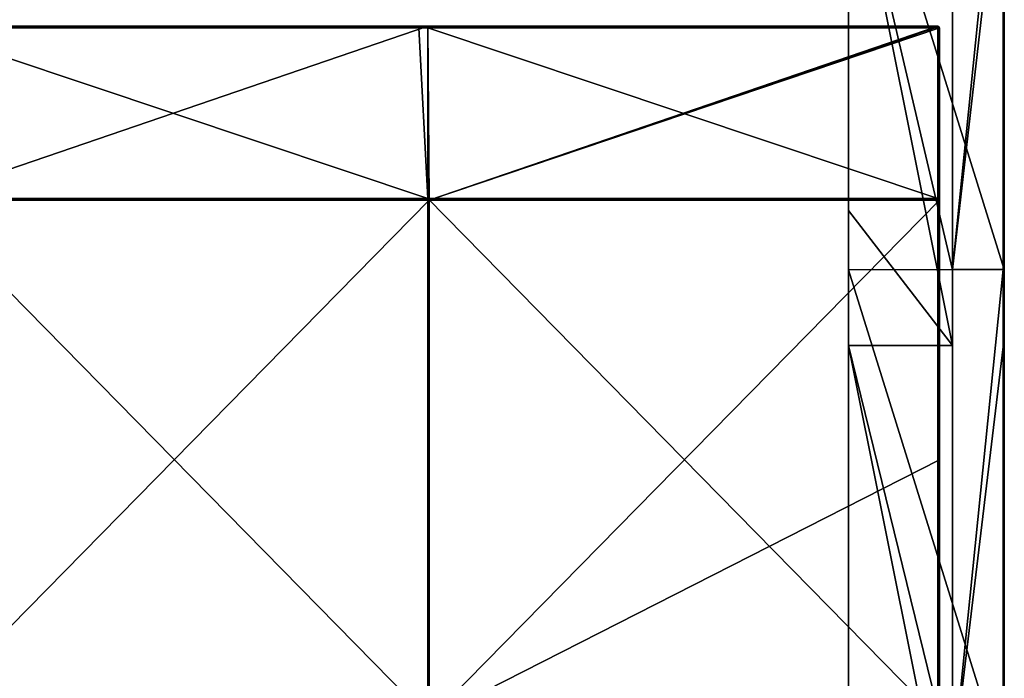
# Model space of a CAD drawing. Units: millimetres. Extents: x -1192 to 1192, y -550 to 10.
# Drawn here: x 1040 to 1192, y -382 to -280 of the extents above; entities that cross this region are included whole.
import ezdxf

# ---------------------------------------------------------------- set-up
doc = ezdxf.new("R2010")
doc.units = ezdxf.units.MM
doc.header["$LTSCALE"] = 65.185185
for name, color, linetype in [('1', 7, 'CONTINUOUS'), ('14', 7, 'CONTINUOUS'), ('15', 7, 'CONTINUOUS'), ('2', 7, 'CONTINUOUS'), ('4', 7, 'CONTINUOUS'), ('6', 7, 'CONTINUOUS'), ('76', 7, 'CONTINUOUS'), ('77', 7, 'CONTINUOUS'), ('8', 7, 'CONTINUOUS'), ('80', 7, 'CONTINUOUS'), ('81', 7, 'CONTINUOUS'), ('83', 7, 'CONTINUOUS'), ('84', 7, 'CONTINUOUS'), ('89', 7, 'CONTINUOUS'), ('93', 7, 'CONTINUOUS')]:
    doc.layers.add(name, color=color, linetype=linetype)

msp = doc.modelspace()

# ---------------------------------------------------------------- linework, layer by layer
at = {"layer": '1', "linetype": 'Continuous'}
for points in [[(1192, -318.54), (1192, -241.46), (1192, -318.54, 80), (1192, -318.54)], [(1192, -318.54, 80), (1192, -241.46), (1192, -241.46, 80), (1192, -318.54, 80)], [(1192, -318.54, 80), (1192, -241.46, 80), (1192, -318.54, 160.08), (1192, -318.54, 80)], [(1192, -318.54, 160.08), (1192, -241.46, 80), (1192, -241.46, 160.08), (1192, -318.54, 160.08)], [(1192, -318.54, 160.08), (1192, -241.46, 160.08), (1192, -318.54, 240.16), (1192, -318.54, 160.08)], [(1192, -318.54, 240.16), (1192, -241.46, 160.08), (1192, -241.46, 240.16), (1192, -318.54, 240.16)], [(1192, -318.54, 240.16), (1192, -241.46, 240.16), (1192, -318.54, 320.24), (1192, -318.54, 240.16)], [(1192, -318.54, 320.24), (1192, -241.46, 240.16), (1192, -241.46, 320.24), (1192, -318.54, 320.24)], [(1192, -318.54, 320.24), (1192, -241.46, 320.24), (1192, -318.54, 400.32), (1192, -318.54, 320.24)], [(1192, -318.54, 400.32), (1192, -241.46, 320.24), (1192, -241.46, 400.32), (1192, -318.54, 400.32)], [(1192, -318.54, 400.32), (1192, -241.46, 400.32), (1192, -318.54, 480.4), (1192, -318.54, 400.32)], [(1192, -318.54, 480.4), (1192, -241.46, 400.32), (1192, -241.46, 480.4), (1192, -318.54, 480.4)], [(1192, -318.54, 480.4), (1192, -241.46, 480.4), (1192, -318.54, 504.8), (1192, -318.54, 480.4)], [(1192, -318.54, 504.8), (1192, -241.46, 480.4), (1192, -250.36, 504.8), (1192, -318.54, 504.8)], [(1192, -395.63), (1192, -318.54), (1192, -395.63, 80), (1192, -395.63)], [(1192, -395.63, 80), (1192, -318.54), (1192, -318.54, 80), (1192, -395.63, 80)], [(1192, -395.63, 80), (1192, -318.54, 80), (1192, -395.63, 160.08), (1192, -395.63, 80)], [(1192, -395.63, 160.08), (1192, -318.54, 80), (1192, -318.54, 160.08), (1192, -395.63, 160.08)], [(1192, -395.63, 160.08), (1192, -318.54, 160.08), (1192, -395.63, 240.16), (1192, -395.63, 160.08)], [(1192, -395.63, 240.16), (1192, -318.54, 160.08), (1192, -318.54, 240.16), (1192, -395.63, 240.16)], [(1192, -395.63, 240.16), (1192, -318.54, 240.16), (1192, -395.63, 320.24), (1192, -395.63, 240.16)], [(1192, -395.63, 320.24), (1192, -318.54, 240.16), (1192, -318.54, 320.24), (1192, -395.63, 320.24)], [(1192, -395.63, 320.24), (1192, -318.54, 320.24), (1192, -395.63, 400.32), (1192, -395.63, 320.24)], [(1192, -395.63, 400.32), (1192, -318.54, 320.24), (1192, -318.54, 400.32), (1192, -395.63, 400.32)], [(1192, -395.63, 400.32), (1192, -318.54, 400.32), (1192, -395.63, 480.4), (1192, -395.63, 400.32)], [(1192, -395.63, 480.4), (1192, -318.54, 400.32), (1192, -318.54, 480.4), (1192, -395.63, 480.4)], [(1192, -395.63, 480.4), (1192, -318.54, 480.4), (1192, -395.63, 504.8), (1192, -395.63, 480.4)], [(1192, -395.63, 504.8), (1192, -318.54, 480.4), (1192, -330.44, 504.8), (1192, -395.63, 504.8)], [(1192, -330.44, 504.8), (1192, -318.54, 480.4), (1192, -318.54, 504.8), (1192, -330.44, 504.8)]]:
    msp.add_3dface(points, dxfattribs=at)
at = {"layer": '14', "linetype": 'Continuous'}
for points in [[(1168, -234.57, 79.68), (1168, -241.43), (1168, -309.43, 79.68), (1168, -234.57, 79.68)], [(1168, -234.57, 79.68), (1168, -309.43, 79.68), (1168, -234.57, 159.76), (1168, -234.57, 79.68)], [(1168, -234.57, 159.76), (1168, -309.43, 79.68), (1168, -309.43, 159.76), (1168, -234.57, 159.76)], [(1168, -234.57, 159.76), (1168, -309.43, 159.76), (1168, -234.57, 239.84), (1168, -234.57, 159.76)], [(1168, -234.57, 239.84), (1168, -309.43, 159.76), (1168, -309.43, 239.84), (1168, -234.57, 239.84)], [(1168, -234.57, 239.84), (1168, -309.43, 239.84), (1168, -234.57, 319.92), (1168, -234.57, 239.84)], [(1168, -234.57, 319.92), (1168, -309.43, 239.84), (1168, -309.43, 319.92), (1168, -234.57, 319.92)], [(1168, -234.57, 319.92), (1168, -309.43, 319.92), (1168, -234.57, 400), (1168, -234.57, 319.92)], [(1168, -234.57, 400), (1168, -309.43, 319.92), (1168, -309.43, 400), (1168, -234.57, 400)], [(1168, -234.57, 400), (1168, -309.43, 400), (1168, -234.57, 480), (1168, -234.57, 400)], [(1168, -234.57, 480), (1168, -309.43, 400), (1168, -250.16, 480), (1168, -234.57, 480)], [(1168, -241.43), (1168, -318.57), (1168, -309.43, 79.68), (1168, -241.43)], [(1168, -250.16, 480), (1168, -309.43, 400), (1168, -309.43, 480), (1168, -250.16, 480)], [(1168, -309.43, 79.68), (1168, -318.57), (1168, -384.29, 79.68), (1168, -309.43, 79.68)], [(1168, -309.43, 79.68), (1168, -384.29, 79.68), (1168, -309.43, 159.76), (1168, -309.43, 79.68)], [(1168, -309.43, 159.76), (1168, -384.29, 79.68), (1168, -384.29, 159.76), (1168, -309.43, 159.76)], [(1168, -309.43, 159.76), (1168, -384.29, 159.76), (1168, -309.43, 239.84), (1168, -309.43, 159.76)], [(1168, -309.43, 239.84), (1168, -384.29, 159.76), (1168, -384.29, 239.84), (1168, -309.43, 239.84)], [(1168, -309.43, 239.84), (1168, -384.29, 239.84), (1168, -309.43, 319.92), (1168, -309.43, 239.84)], [(1168, -309.43, 319.92), (1168, -384.29, 239.84), (1168, -384.29, 319.92), (1168, -309.43, 319.92)], [(1168, -309.43, 319.92), (1168, -384.29, 319.92), (1168, -309.43, 400), (1168, -309.43, 319.92)], [(1168, -309.43, 400), (1168, -384.29, 319.92), (1168, -384.29, 400), (1168, -309.43, 400)], [(1168, -309.43, 400), (1168, -384.29, 400), (1168, -309.43, 480), (1168, -309.43, 400)], [(1168, -309.43, 480), (1168, -384.29, 400), (1168, -330.24, 480), (1168, -309.43, 480)], [(1168, -318.57), (1168, -395.71), (1168, -384.29, 79.68), (1168, -318.57)], [(1168, -330.24, 480), (1168, -384.29, 400), (1168, -384.29, 480), (1168, -330.24, 480)]]:
    msp.add_3dface(points, dxfattribs=at)
at = {"layer": '15', "linetype": 'Continuous'}
for points in [[(1184, -330.24, 480), (1184, -318.57, 480), (1168, -250.16, 480), (1184, -330.24, 480)], [(1184, -330.24, 480), (1168, -250.16, 480), (1168, -309.43, 480), (1184, -330.24, 480)], [(1184, -318.57, 480), (1184, -250.16, 480), (1168, -250.16, 480), (1184, -318.57, 480)], [(1184, -330.24, 480), (1168, -309.43, 480), (1168, -330.24, 480), (1184, -330.24, 480)], [(1184, -410.32, 480), (1184, -395.71, 480), (1168, -330.24, 480), (1184, -410.32, 480)], [(1184, -410.32, 480), (1168, -330.24, 480), (1168, -384.29, 480), (1184, -410.32, 480)], [(1184, -395.71, 480), (1184, -330.24, 480), (1168, -330.24, 480), (1184, -395.71, 480)]]:
    msp.add_3dface(points, dxfattribs=at)
at = {"layer": '2', "linetype": 'Continuous'}
for points in [[(1184, -241.46, 505), (1184, -250.16, 480), (1184, -318.54, 505), (1184, -241.46, 505)], [(1184, -250.16, 480), (1184, -318.57, 480), (1184, -318.54, 505), (1184, -250.16, 480)], [(1184, -318.57, 480), (1184, -330.24, 480), (1184, -318.54, 505), (1184, -318.57, 480)], [(1184, -318.54, 505), (1184, -330.24, 480), (1184, -395.63, 505), (1184, -318.54, 505)], [(1184, -330.24, 480), (1184, -395.71, 480), (1184, -395.63, 505), (1184, -330.24, 480)]]:
    msp.add_3dface(points, dxfattribs=at)
at = {"layer": '4', "linetype": 'Continuous'}
for points in [[(1192, -241.46), (1192, -318.54), (1168, -241.43), (1192, -241.46)], [(1168, -241.43), (1192, -318.54), (1168, -318.57), (1168, -241.43)], [(1192, -318.54), (1192, -395.63), (1168, -318.57), (1192, -318.54)], [(1168, -318.57), (1192, -395.63), (1168, -395.71), (1168, -318.57)]]:
    msp.add_3dface(points, dxfattribs=at)
at = {"layer": '6', "linetype": 'Continuous'}
for points in [[(1184, -241.46, 505), (1184, -318.54, 505), (1191.8, -241.46, 505), (1184, -241.46, 505)], [(1191.8, -241.46, 505), (1184, -318.54, 505), (1191.8, -250.36, 505), (1191.8, -241.46, 505)], [(1191.8, -250.36, 505), (1184, -318.54, 505), (1191.8, -318.54, 505), (1191.8, -250.36, 505)], [(1184, -318.54, 505), (1184, -395.63, 505), (1191.8, -318.54, 505), (1184, -318.54, 505)], [(1191.8, -318.54, 505), (1184, -395.63, 505), (1191.8, -330.44, 505), (1191.8, -318.54, 505)], [(1191.8, -330.44, 505), (1184, -395.63, 505), (1191.8, -395.63, 505), (1191.8, -330.44, 505)]]:
    msp.add_3dface(points, dxfattribs=at)
at = {"layer": '76', "linetype": 'Continuous'}
for points in [[(1101.75, -281.25, 505), (1024.48, -281.25, 505), (1103.12, -307.59, 505), (1101.75, -281.25, 505)], [(1103.12, -307.59, 505), (1024.48, -281.25, 505), (1024.48, -307.59, 505), (1103.12, -307.59, 505)], [(1103.12, -281.25, 505), (1101.75, -281.25, 505), (1103.12, -307.59, 505), (1103.12, -281.25, 505)], [(1181.75, -281.25, 505), (1103.12, -281.25, 505), (1181.75, -307.59, 505), (1181.75, -281.25, 505)], [(1181.75, -307.59, 505), (1103.12, -281.25, 505), (1103.12, -307.59, 505), (1181.75, -307.59, 505)], [(1103.12, -307.59, 505), (1024.48, -307.59, 505), (1103.12, -387.67, 505), (1103.12, -307.59, 505)], [(1103.12, -387.67, 505), (1024.48, -307.59, 505), (1024.48, -387.67, 505), (1103.12, -387.67, 505)], [(1181.75, -307.59, 505), (1103.12, -307.59, 505), (1181.75, -387.67, 505), (1181.75, -307.59, 505)], [(1181.75, -387.67, 505), (1103.12, -307.59, 505), (1103.12, -387.67, 505), (1181.75, -387.67, 505)]]:
    msp.add_3dface(points, dxfattribs=at)
at = {"layer": '77', "linetype": 'Continuous'}
for points in [[(1024.48, -281, 486), (1103.12, -281, 486), (1024.67, -307.84, 486), (1024.48, -281, 486)], [(1024.67, -307.84, 486), (1103.12, -281, 486), (1103.33, -307.84, 486), (1024.67, -307.84, 486)], [(1103.12, -281, 486), (1181.75, -281, 486), (1103.33, -307.84, 486), (1103.12, -281, 486)], [(1103.33, -307.84, 486), (1181.75, -281, 486), (1181.93, -281.07, 486), (1103.33, -307.84, 486)], [(1182, -281.25, 486), (1103.33, -307.84, 486), (1181.93, -281.07, 486), (1182, -281.25, 486)], [(1182, -307.84, 486), (1103.33, -307.84, 486), (1182, -281.25, 486), (1182, -307.84, 486)], [(1024.67, -307.84, 486), (1103.33, -307.84, 486), (1024.67, -387.92, 486), (1024.67, -307.84, 486)], [(1103.33, -307.84, 486), (1103.33, -387.92, 486), (1024.67, -387.92, 486), (1103.33, -307.84, 486)], [(1103.33, -307.84, 486), (1182, -307.84, 486), (1103.33, -387.92, 486), (1103.33, -307.84, 486)], [(1103.33, -387.92, 486), (1182, -307.84, 486), (1182, -347.88, 486), (1103.33, -387.92, 486)], [(1182, -387.92, 486), (1103.33, -387.92, 486), (1182, -347.88, 486), (1182, -387.92, 486)]]:
    msp.add_3dface(points, dxfattribs=at)
at = {"layer": '8', "linetype": 'Continuous'}
for points in [[(1191.8, -250.36, 505), (1191.8, -318.54, 505), (1191.9, -330.44, 504.97), (1191.8, -250.36, 505)], [(1191.9, -250.36, 504.97), (1191.8, -250.36, 505), (1191.9, -330.44, 504.97), (1191.9, -250.36, 504.97)], [(1191.97, -250.36, 504.9), (1191.9, -250.36, 504.97), (1191.97, -330.44, 504.9), (1191.97, -250.36, 504.9)], [(1191.97, -330.44, 504.9), (1191.9, -250.36, 504.97), (1191.9, -330.44, 504.97), (1191.97, -330.44, 504.9)], [(1192, -330.44, 504.8), (1192, -318.54, 504.8), (1191.97, -250.36, 504.9), (1192, -330.44, 504.8)], [(1192, -330.44, 504.8), (1191.97, -250.36, 504.9), (1191.97, -330.44, 504.9), (1192, -330.44, 504.8)], [(1192, -318.54, 504.8), (1192, -250.36, 504.8), (1191.97, -250.36, 504.9), (1192, -318.54, 504.8)], [(1191.8, -318.54, 505), (1191.8, -330.44, 505), (1191.9, -330.44, 504.97), (1191.8, -318.54, 505)], [(1191.8, -330.44, 505), (1191.8, -395.63, 505), (1191.9, -410.52, 504.97), (1191.8, -330.44, 505)], [(1191.9, -330.44, 504.97), (1191.8, -330.44, 505), (1191.9, -410.52, 504.97), (1191.9, -330.44, 504.97)], [(1191.97, -330.44, 504.9), (1191.9, -330.44, 504.97), (1191.97, -410.52, 504.9), (1191.97, -330.44, 504.9)], [(1191.97, -410.52, 504.9), (1191.9, -330.44, 504.97), (1191.9, -410.52, 504.97), (1191.97, -410.52, 504.9)], [(1192, -410.52, 504.8), (1192, -395.63, 504.8), (1191.97, -330.44, 504.9), (1192, -410.52, 504.8)], [(1192, -410.52, 504.8), (1191.97, -330.44, 504.9), (1191.97, -410.52, 504.9), (1192, -410.52, 504.8)], [(1192, -395.63, 504.8), (1192, -330.44, 504.8), (1191.97, -330.44, 504.9), (1192, -395.63, 504.8)]]:
    msp.add_3dface(points, dxfattribs=at)
at = {"layer": '80', "linetype": 'Continuous'}
for points in [[(1103.12, -281, 486), (1024.48, -281, 486), (1103.12, -281, 504.75), (1103.12, -281, 486)], [(1103.12, -281, 504.75), (1024.48, -281, 486), (1101.75, -281, 504.75), (1103.12, -281, 504.75)], [(1101.75, -281, 504.75), (1024.48, -281, 486), (1024.48, -281, 504.75), (1101.75, -281, 504.75)], [(1181.75, -281, 486), (1103.12, -281, 486), (1181.75, -281, 504.75), (1181.75, -281, 486)], [(1181.75, -281, 504.75), (1103.12, -281, 486), (1103.12, -281, 504.75), (1181.75, -281, 504.75)]]:
    msp.add_3dface(points, dxfattribs=at)
at = {"layer": '81', "linetype": 'Continuous'}
for points in [[(1182, -307.84, 486), (1182, -281.25, 486), (1182, -307.59, 504.75), (1182, -307.84, 486)], [(1182, -307.59, 504.75), (1182, -281.25, 486), (1182, -281.25, 504.75), (1182, -307.59, 504.75)], [(1182, -347.88, 504.75), (1182, -307.84, 486), (1182, -307.59, 504.75), (1182, -347.88, 504.75)], [(1182, -347.88, 486), (1182, -307.84, 486), (1182, -347.88, 504.75), (1182, -347.88, 486)], [(1182, -387.92, 486), (1182, -347.88, 486), (1182, -387.67, 504.75), (1182, -387.92, 486)], [(1182, -387.67, 504.75), (1182, -347.88, 486), (1182, -347.88, 504.75), (1182, -387.67, 504.75)]]:
    msp.add_3dface(points, dxfattribs=at)
at = {"layer": '83', "linetype": 'Continuous'}
for points in [[(1101.75, -281, 504.75), (1024.48, -281, 504.75), (1021.67, -281.03, 504.88), (1101.75, -281, 504.75)], [(1101.75, -281.03, 504.88), (1101.75, -281, 504.75), (1021.67, -281.03, 504.88), (1101.75, -281.03, 504.88)], [(1101.75, -281.12, 504.97), (1101.75, -281.03, 504.88), (1021.67, -281.12, 504.97), (1101.75, -281.12, 504.97)], [(1021.67, -281.12, 504.97), (1101.75, -281.03, 504.88), (1021.67, -281.03, 504.88), (1021.67, -281.12, 504.97)], [(1021.67, -281.25, 505), (1024.48, -281.25, 505), (1101.75, -281.12, 504.97), (1021.67, -281.25, 505)], [(1021.67, -281.25, 505), (1101.75, -281.12, 504.97), (1021.67, -281.12, 504.97), (1021.67, -281.25, 505)], [(1024.48, -281.25, 505), (1101.75, -281.25, 505), (1101.75, -281.12, 504.97), (1024.48, -281.25, 505)], [(1181.75, -281, 504.75), (1103.12, -281, 504.75), (1101.75, -281.03, 504.88), (1181.75, -281, 504.75)], [(1181.75, -281, 504.75), (1101.75, -281.03, 504.88), (1181.75, -281.05, 504.9), (1181.75, -281, 504.75)], [(1103.12, -281, 504.75), (1101.75, -281, 504.75), (1101.75, -281.03, 504.88), (1103.12, -281, 504.75)], [(1101.75, -281.03, 504.88), (1101.75, -281.12, 504.97), (1181.75, -281.05, 504.9), (1101.75, -281.03, 504.88)], [(1101.75, -281.25, 505), (1103.12, -281.25, 505), (1181.75, -281.05, 504.9), (1101.75, -281.25, 505)], [(1101.75, -281.12, 504.97), (1101.75, -281.25, 505), (1181.75, -281.05, 504.9), (1101.75, -281.12, 504.97)], [(1103.12, -281.25, 505), (1181.75, -281.25, 505), (1181.75, -281.05, 504.9), (1103.12, -281.25, 505)]]:
    msp.add_3dface(points, dxfattribs=at)
at = {"layer": '84', "linetype": 'Continuous'}
for points in [[(1181.75, -281.25, 505), (1181.75, -307.59, 505), (1181.88, -307.59, 504.97), (1181.75, -281.25, 505)], [(1181.75, -281.25, 505), (1181.88, -307.59, 504.97), (1181.93, -281.25, 504.93), (1181.75, -281.25, 505)], [(1181.88, -307.59, 504.97), (1181.97, -307.59, 504.88), (1181.93, -281.25, 504.93), (1181.88, -307.59, 504.97)], [(1182, -307.59, 504.75), (1182, -281.25, 504.75), (1181.93, -281.25, 504.93), (1182, -307.59, 504.75)], [(1181.97, -307.59, 504.88), (1182, -307.59, 504.75), (1181.93, -281.25, 504.93), (1181.97, -307.59, 504.88)], [(1181.75, -307.59, 505), (1181.75, -387.67, 505), (1181.88, -387.67, 504.97), (1181.75, -307.59, 505)], [(1181.75, -307.59, 505), (1181.88, -387.67, 504.97), (1181.88, -307.59, 504.97), (1181.75, -307.59, 505)], [(1181.88, -387.67, 504.97), (1181.97, -387.67, 504.88), (1181.88, -307.59, 504.97), (1181.88, -387.67, 504.97)], [(1181.88, -307.59, 504.97), (1181.97, -387.67, 504.88), (1181.97, -307.59, 504.88), (1181.88, -307.59, 504.97)], [(1182, -387.67, 504.75), (1182, -347.88, 504.75), (1181.97, -307.59, 504.88), (1182, -387.67, 504.75)], [(1181.97, -387.67, 504.88), (1182, -387.67, 504.75), (1181.97, -307.59, 504.88), (1181.97, -387.67, 504.88)], [(1182, -347.88, 504.75), (1182, -307.59, 504.75), (1181.97, -307.59, 504.88), (1182, -347.88, 504.75)]]:
    msp.add_3dface(points, dxfattribs=at)
at = {"layer": '89', "linetype": 'Continuous'}
for points in [[(1181.93, -281.07, 486), (1181.75, -281, 486), (1181.93, -281.07, 504.75), (1181.93, -281.07, 486)], [(1181.75, -281, 486), (1181.75, -281, 504.75), (1181.93, -281.07, 504.75), (1181.75, -281, 486)], [(1182, -281.25, 486), (1181.93, -281.07, 486), (1182, -281.25, 504.75), (1182, -281.25, 486)], [(1182, -281.25, 504.75), (1181.93, -281.07, 486), (1181.93, -281.07, 504.75), (1182, -281.25, 504.75)]]:
    msp.add_3dface(points, dxfattribs=at)
at = {"layer": '93', "linetype": 'Continuous'}
for points in [[(1181.75, -281, 504.75), (1181.75, -281.05, 504.9), (1181.88, -281.12, 504.93), (1181.75, -281, 504.75)], [(1181.93, -281.07, 504.75), (1181.75, -281, 504.75), (1181.88, -281.12, 504.93), (1181.93, -281.07, 504.75)], [(1181.75, -281.05, 504.9), (1181.75, -281.25, 505), (1181.88, -281.12, 504.93), (1181.75, -281.05, 504.9)], [(1181.75, -281.25, 505), (1181.93, -281.25, 504.93), (1181.88, -281.12, 504.93), (1181.75, -281.25, 505)], [(1181.93, -281.25, 504.93), (1181.93, -281.07, 504.75), (1181.88, -281.12, 504.93), (1181.93, -281.25, 504.93)], [(1181.93, -281.25, 504.93), (1182, -281.25, 504.75), (1181.93, -281.07, 504.75), (1181.93, -281.25, 504.93)]]:
    msp.add_3dface(points, dxfattribs=at)

doc.saveas('drawing.dxf')
